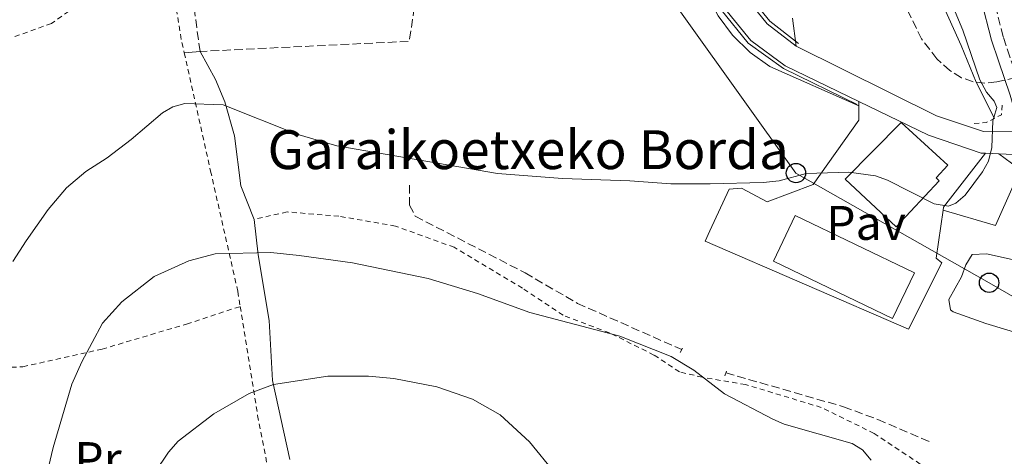
# Model space of a CAD drawing. Units: metres. Extents: x 606471 to 609889, y 4791731 to 4794098.
# Drawn here: x 607443 to 607646, y 4792449 to 4792539 of the extents above; entities that cross this region are included whole.
import ezdxf
from ezdxf.enums import TextEntityAlignment as Align

# ---------------------------------------------------------------- set-up
doc = ezdxf.new("R2010")
doc.units = ezdxf.units.M
doc.header["$MEASUREMENT"] = 0
doc.linetypes.add('DGN Style 2', pattern=[1.7399219301090239, 1.043953158065414, -0.6959687720436097])
doc.linetypes.add('DGN Style 3', pattern=[2.435890702152634, 1.739921930109024, -0.6959687720436097])
for name, color, linetype, lineweight in [('Acequia sin especificar', 4, 'Continuous', 0), ('Barranco lineal', 142, 'DGN Style 3', 13), ('Borda', 1, 'Continuous', 13), ('Camino', 7, 'DGN Style 3', 0), ('Cauce lineal', 142, 'Continuous', 13), ('Curva de nivel intermedia', 30, 'Continuous', 0), ('Etiqueta de uso rústico', 92, 'Continuous', 0), ('Línea  de muro-pared o tapia', 1, 'Continuous', 13), ('Línea de asfalto', 7, 'Continuous', 13), ('Línea de cambio de uso (parcela vista)', 92, 'Continuous', 0), ('Línea de pavimento', 1, 'Continuous', 0), ('Línea telefónica', 7, 'Continuous', 0), ('Margen derecho', 7, 'Continuous', 0), ('Nave industrial', 1, 'Continuous', 13), ('Pavimento', 7, 'Continuous', 0), ('Pontón-alcantarilla (pasos de agua)', 1, 'DGN Style 2', 0), ('Poste telefónico', 7, 'Continuous', 0), ('Seto', 92, 'DGN Style 3', 0), ('Tela metálica o alambrada', 7, 'DGN Style 2', 0), ('Texto de Borda', 7, 'Continuous', 0), ('Zona arbolada', 92, 'DGN Style 3', 0)]:
    doc.layers.add(name, color=color, linetype=linetype, lineweight=lineweight)
doc.styles.add('Style-Arial', font='arial.ttf')

# ---------------------------------------------------------------- blocks, each defined once
blk = doc.blocks.new('5PTT')
at = {"layer": 'Nave industrial', "color": 7, "linetype": 'Continuous', "lineweight": 30}
blk.add_circle((2.382683753967285e-05, 4.306399822235108e-05), 0.1995000005932858, dxfattribs=at)

msp = doc.modelspace()

# ---------------------------------------------------------------- linework, layer by layer
at = {"layer": 'Acequia sin especificar', "color": 4, "linetype": 'Continuous', "lineweight": 0}
for points in [[(607463.7000000002, 4792654.390000001, 51.86999999999534), (607464.75, 4792643.02, 52.25999999999476), (607465.1699999999, 4792641.230000001, 52.27999999999884), (607466.4800000006, 4792637.699999999, 52.33999999999651), (607468.3600000005, 4792634.480000001, 52.41999999999825), (607472.1699999999, 4792630.350000001, 52.61000000000058), (607476.9199999999, 4792627.33, 52.83999999999651), (607479.9199999999, 4792626.230000001, 53.22999999999593), (607491.1799999997, 4792623.609999999, 53.22999999999593), (607508.5300000003, 4792618.689999999, 53.61999999999534), (607525.7199999997, 4792612.59, 54.19999999999709), (607541.9500000002, 4792604.529999999, 55.16999999999825), (607558.3899999997, 4792594.730000001, 55.75), (607569.75, 4792586.439999999, 56.33999999999651), (607572.9900000002, 4792583.869999999, 56.58999999999651), (607577.3799999999, 4792579.460000001, 56.94000000000233), (607582.1600000003, 4792572.720000001, 57.33999999999651), (607584.0800000001, 4792568.99, 57.5), (607588.2800000003, 4792556.140000001, 57.69000000000233), (607589.5599999996, 4792551.310000001, 57.7100000000064), (607592.79, 4792544.640000001, 57.89999999999418), (607597.4400000004, 4792538.880000001, 58.2899999999936), (607603.3499999996, 4792534.289999999, 58.86000000000058)], [(607493.8200000003, 4792616.359999999, 53.33000000000175), (607506.6299999999, 4792612.730000001, 53.61999999999534), (607523.2699999996, 4792606.82, 54.19999999999709), (607538.9600000001, 4792599.039999999, 55.16999999999825), (607554.9299999997, 4792589.51, 55.75), (607565.9600000001, 4792581.460000001, 56.33999999999651), (607568.8200000003, 4792579.199999999, 56.58999999999651), (607572.5800000001, 4792575.42, 56.94000000000233), (607576.8099999996, 4792569.460000001, 57.33999999999651), (607578.29, 4792566.57, 57.5), (607582.2800000003, 4792554.369999999, 57.69000000000233), (607583.6699999999, 4792549.119999999, 57.7100000000064), (607587.4800000006, 4792541.26, 57.89999999999418), (607593.04, 4792534.380000001, 58.2899999999936), (607600.29, 4792529.119999999, 58.86000000000058), (607615.4699999997, 4792521.75, 59.25999999999476)]]:
    msp.add_polyline3d(points, dxfattribs=at)
at = {"layer": 'Barranco lineal', "color": 142, "linetype": 'DGN Style 3', "lineweight": 13}
for points in [[(607523.25, 4792505.109999999, 60.35000000000582), (607523.2800000003, 4792501.029999999, 60.35000000000582), (607524.4699999997, 4792498.710000001, 60.35000000000582), (607547.0700000003, 4792487.050000001, 60.92999999999302), (607557.8700000001, 4792480.76, 61.61000000000058), (607579.3300000001, 4792471.25, 62.49000000000524)], [(607588.4199999999, 4792466.449999999, 62.86999999999534), (607612.6699999999, 4792459.470000001, 61.89999999999418), (607619.7000000002, 4792456.84, 61.77000000000407), (607630.6200000001, 4792452.180000001, 61.32000000000698)]]:
    msp.add_polyline3d(points, dxfattribs=at)
at = {"layer": 'Borda', "color": 1, "linetype": 'Continuous', "lineweight": 13}
msp.add_polyline3d([(607632.3700000001, 4792506.039999999, 67.94000000000233), (607623.5099999999, 4792496.51, 67.75), (607612.9500000002, 4792506.33, 67.16999999999825), (607624.5099999999, 4792518.060000001, 64.83999999999651), (607634.0899999999, 4792509.210000001, 65.02999999999884), (607631.7199999997, 4792506.65, 65.02999999999884)], close=True, dxfattribs=at)
at = {"layer": 'Borda', "color": 23, "linetype": 'Continuous', "lineweight": 0}
msp.add_polyline3d([(607623.5099999999, 4792496.51, 67.75), (607612.9500000002, 4792506.33, 67.16999999999825), (607624.5099999999, 4792518.060000001, 64.83999999999651), (607634.0899999999, 4792509.210000001, 65.02999999999884), (607631.7199999997, 4792506.65, 65.02999999999884), (607632.3700000001, 4792506.039999999, 67.94000000000233), (607623.5099999999, 4792496.51, 67.75)], dxfattribs=at)
at = {"layer": 'Camino', "color": 7, "linetype": 'DGN Style 3', "lineweight": 0}
msp.add_polyline3d([(607652.0599999982, 4792516.480000001, 60.64999999999421), (607649.3299999969, 4792524.460000001, 61.13000000000459), (607646.9100000005, 4792531.540000002, 60.74000000000523), (607645.5399999982, 4792535.699999999, 60.94000000000221), (607643.4699999985, 4792543.710000001, 61.89999999999412), (607642.6000000011, 4792552.100000001, 62.2899999999937), (607640.129999999, 4792559.350000001, 63.02999999999889), (607637.1400000006, 4792566.12, 62.69999999999709), (607628.5799999976, 4792577.470000001, 61.96000000000647), (607623.9299999984, 4792586.26, 61.52000000000418)], dxfattribs=at)
at = {"layer": 'Cauce lineal', "color": 142, "linetype": 'Continuous', "lineweight": 13}
msp.add_polyline3d([(607643.7000000002, 4792518.880000001, 59.97999999999593), (607639.9800000006, 4792526.369999999, 59.66000000000349), (607636.8700000001, 4792533.91, 59.58999999999651), (607632.7800000003, 4792543.01, 58.88999999999942)], dxfattribs=at)
at = {"layer": 'Curva de nivel intermedia', "color": 30, "linetype": 'Continuous', "lineweight": 0, "flags": 128}
for points, elevation in [([(607634.2900000007, 4792544.210000001), (607637.2200000011, 4792537.05), (607640.7200000014, 4792526.83), (607642.0500000012, 4792524.3), (607643.6699999997, 4792522.390000002), (607644.1800000013, 4792521.100000001), (607643.4100000003, 4792518.34), (607643.1800000002, 4792512.859999998), (607642.4900000016, 4792510.050000001), (607641.2800000003, 4792507.859999998), (607637.7000000017, 4792503.029999998), (607635.7900000005, 4792501.4), (607634.2500000005, 4792500.810000001), (607631.3300000014, 4792501.28), (607621.7000000001, 4792506.170000001), (607619.2300000001, 4792507.029999999), (607613.7699999996, 4792507.78), (607604.9299999994, 4792507.500000001), (607599.3600000015, 4792506.039999999), (607596.1100000016, 4792505.640000001), (607585.1500000004, 4792505.38), (607577.0600000012, 4792505.369999998), (607568.63, 4792506.019999999), (607554.7899999998, 4792506.460000001)], 60.00000000000056), ([(607554.7899999998, 4792506.460000001), (607541.3600000008, 4792507.55), (607508.3200000004, 4792513.249999999), (607500.0999999995, 4792515.65), (607484.9000000001, 4792521.699999998), (607476.980000001, 4792521.929999999), (607474.5600000002, 4792521.279999998), (607472.4000000011, 4792520.02), (607465.9900000005, 4792514.550000001), (607461.0199999994, 4792510.75), (607456.6100000017, 4792507.930000001), (607452.6800000002, 4792504.57), (607448.8900000014, 4792500.109999998), (607444.3200000004, 4792493.640000001), (607441.5900000012, 4792489.390000002)], 60.00000000000056), ([(607618.3200000003, 4792448.429999999), (607616.55, 4792450.579999999), (607614.4199999999, 4792451.9), (607600.4099999998, 4792455.899999999), (607598.0899999997, 4792456.909999999), (607588.1600000011, 4792462.109999998), (607581.8300000011, 4792466.979999999), (607577.1399999994, 4792469.829999999), (607566.5600000003, 4792474.029999998), (607548.0300000006, 4792478.850000001), (607537.2700000005, 4792482.810000001), (607527.1200000005, 4792485.859999999), (607511.5400000013, 4792489.149999999), (607500.5500000009, 4792490.600000001), (607494.6900000003, 4792491.230000001), (607483.2300000006, 4792490.980000001), (607477.8200000013, 4792489.560000001), (607470.670000001, 4792486.289999999), (607464.0700000006, 4792481.099999999), (607460.0800000007, 4792476.680000001), (607455.8000000003, 4792468.710000001), (607453.7700000008, 4792464.130000001), (607449.9199999997, 4792451.050000001), (607448.0000000017, 4792443)], 65), ([(607470.8200000008, 4792445.899999999), (607473.6200000015, 4792450.079999999), (607475.6199999996, 4792452.380000001), (607482.9800000001, 4792458.039999999), (607490.2800000003, 4792462.189999999), (607495.2400000001, 4792464.029999998), (607506.4600000007, 4792465.800000001), (607514.8100000013, 4792465.789999997), (607520.0500000007, 4792465.289999999), (607528.9199999998, 4792463.57), (607536.24, 4792461.060000001), (607541.9199999997, 4792457.789999999), (607548.0100000005, 4792452.249999999), (607553.1, 4792445.92)], 70.00000000000055)]:
    msp.add_lwpolyline(points, dxfattribs=dict(at, elevation=elevation))
at = {"layer": 'Línea  de muro-pared o tapia', "color": 1, "linetype": 'Continuous', "lineweight": 13}
for points in [[(607648.5300000003, 4792508.67, 60.5399999999936), (607647.5899999999, 4792504.980000001, 61.32000000000698), (607643.9600000001, 4792496.800000001, 61.7100000000064), (607633.1399999997, 4792499.99, 60.42999999999302)], [(607596.9100000003, 4792501.66, 61.19999999999709), (607591.6500000004, 4792504.529999999, 61.19999999999709), (607589.1299999999, 4792504.310000001, 61.19999999999709), (607585.1200000001, 4792495.74, 61.58000000000175)]]:
    msp.add_polyline3d(points, dxfattribs=at)
at = {"layer": 'Línea de asfalto', "color": 7, "linetype": 'Continuous', "lineweight": 13, "extrusion": (-0.02193710889149516, 0.0008839128058840054, 0.9997589619261408), "elevation": -9033.517943054649, "flags": 128}
msp.add_lwpolyline([(-4813089.907009168, 414102.3923408746), (-4813089.907009167, 414105.1252148211)], dxfattribs=at)
at = {"layer": 'Línea de asfalto', "color": 7, "linetype": 'Continuous', "lineweight": 13, "extrusion": (-0.02243350680051293, 0.000857010372540123, 0.999747969893339), "elevation": -9464.082337801876, "flags": 128}
msp.add_lwpolyline([(-4812214.738245266, 424144.8529567377), (-4812214.738245266, 424149.3073253778)], dxfattribs=at)
at = {"layer": 'Línea de asfalto', "color": 7, "linetype": 'Continuous', "lineweight": 13}
for points in [[(607462.2899999992, 4792696.270000001, 51.47999999999592), (607462.9999999999, 4792654.350000001, 51.86999999999526), (607464.0599999971, 4792642.91, 52.25999999999485), (607464.4999999997, 4792641.020000001, 52.2799999999989), (607465.8399999986, 4792637.4, 52.33999999999647), (607467.800000001, 4792634.060000001, 52.41999999999832), (607471.7199999993, 4792629.810000001, 52.61000000000067), (607476.61, 4792626.7, 52.83999999999657), (607479.719999999, 4792625.560000001, 53.22999999999593), (607491, 4792622.930000001, 53.22999999999593), (607508.3200000004, 4792618.020000001, 53.61999999999528), (607525.4499999986, 4792611.939999999, 54.19999999999699), (607541.6200000001, 4792603.92, 55.16999999999828), (607557.9999999995, 4792594.140000001, 55.75), (607569.3200000008, 4792585.890000001, 56.33999999999658), (607572.5300000004, 4792583.350000001, 56.58999999999652), (607576.8399999999, 4792579.010000001, 56.94000000000233), (607581.5599999983, 4792572.350000001, 57.33999999999656), (607583.4299999992, 4792568.720000003, 57.50000000000001), (607587.6099999989, 4792555.939999999, 57.69000000000238), (607588.8999999987, 4792551.070000002, 57.71000000000642), (607592.199999998, 4792544.260000001, 57.89999999999424), (607596.9499999997, 4792538.380000002, 58.28999999999359), (607602.9200000021, 4792533.740000002, 58.86000000000067)], [(607461.4400000019, 4792635.310000001, 52.33999999999647), (607463.8700000015, 4792631.160000003, 52.41999999999832), (607468.5900000001, 4792626.050000003, 52.61000000000067), (607474.4499999986, 4792622.330000001, 52.83999999999657), (607478.3299999987, 4792620.9, 53.22999999999593), (607489.7899999986, 4792618.230000001, 53.22999999999593), (607506.8399999985, 4792613.390000002, 53.61999999999528), (607523.5500000009, 4792607.470000002, 54.19999999999699), (607539.2899999989, 4792599.65, 55.16999999999828), (607555.3199999996, 4792590.090000001, 55.75), (607566.3799999993, 4792582.02, 56.33999999999658), (607569.2899999995, 4792579.720000002, 56.58999999999652), (607573.1200000005, 4792575.87, 56.94000000000233), (607577.4099999998, 4792569.830000001, 57.33999999999656), (607578.9400000009, 4792566.850000001, 57.50000000000001), (607582.9499999986, 4792554.560000002, 57.69000000000238), (607584.3299999977, 4792549.37, 57.71000000000642), (607588.0699999994, 4792541.640000001, 57.89999999999424), (607593.5299999999, 4792534.900000001, 58.28999999999359), (607600.649999999, 4792529.720000001, 58.86000000000067), (607615.7800000012, 4792522.380000004, 59.25999999999489)], [(607602.9200000021, 4792533.740000002, 58.86000000000067), (607631.7600000005, 4792519.410000003, 59.63000000000474), (607641.489999998, 4792516.180000001, 60.22000000000109), (607649.0599999985, 4792516.24, 60.41000000000345)], [(607615.7800000012, 4792522.380000004, 59.25999999999489), (607630.1199999999, 4792515.42, 59.63000000000474), (607640.9899999973, 4792511.710000002, 60.22000000000109), (607641.8700000002, 4792511.680000001, 60.24000000000537)]]:
    msp.add_polyline3d(points, dxfattribs=at)
at = {"layer": 'Línea de cambio de uso (parcela vista)', "color": 92, "linetype": 'Continuous', "lineweight": 0, "extrusion": (-0.008721308752012808, 0.06756107180779766, 0.9976770220616659), "elevation": 318548.3467550071, "flags": 128}
msp.add_lwpolyline([(-1216169.410604913, -4664447.947421972), (-1216169.410604913, -4664442.075573879)], dxfattribs=at)
at = {"layer": 'Línea de cambio de uso (parcela vista)', "color": 92, "linetype": 'Continuous', "lineweight": 0, "extrusion": (0.0607869786841326, 0.005220967478894803, 0.9981371071756823), "elevation": 62006.97108694863, "flags": 128}
msp.add_lwpolyline([(4722967.761443763, -1013475.302603767), (4722967.761443763, -1013472.024494556)], dxfattribs=at)
at = {"layer": 'Línea de cambio de uso (parcela vista)', "color": 92, "linetype": 'Continuous', "lineweight": 0}
for points in [[(607533.1900000004, 4792601.99, 56.47999999999593), (607560.6900000004, 4792585.119999999, 57.44999999999709), (607564.7699999996, 4792582.26, 57.52999999999884), (607568.54, 4792578.99, 57.55999999999767), (607572.6100000005, 4792574.539999999, 57.64999999999418), (607574.1100000005, 4792572.470000001, 57.74000000000524), (607576.5, 4792568.08, 58), (607579.3099999996, 4792560.75, 58.2899999999936), (607581.8099999996, 4792551.08, 58.55999999999767), (607583.4400000004, 4792546.66, 58.67999999999302), (607586.8399999999, 4792540.029999999, 58.88000000000466), (607589.7999999998, 4792536.039999999, 59), (607593.4199999999, 4792532.42, 59.02999999999884), (607597.5, 4792529.57, 58.99000000000524), (607615.7800000003, 4792521.49, 59.30000000000291)], [(607480.1500000004, 4792532.67, 58.61999999999534), (607483.2999999998, 4792526.869999999, 59.58999999999651), (607485.2699999996, 4792522.310000001, 60.07000000000698), (607487.2699999996, 4792515.25, 60.55999999999767), (607488.5199999996, 4792504.980000001, 61.72000000000116), (607491.2800000003, 4792498.07, 62.67999999999302), (607492.0999999996, 4792490.75, 64.41000000000349), (607494.3600000005, 4792477.27, 68.32000000000698), (607495.0599999996, 4792464.890000001, 69.91999999999825), (607498.6600000003, 4792448.57, 72.77999999999884)], [(607664.6200000001, 4792469.960000001, 62.57000000000698), (607662.1900000004, 4792470.480000001, 62.5), (607641.9800000006, 4792476.609999999, 61.42999999999302), (607635.2000000002, 4792478.99, 61.2100000000064), (607634.6600000003, 4792479.439999999, 61.2100000000064), (607634.3200000003, 4792481.59, 61.2100000000064), (607636.9299999997, 4792486.25, 61.2100000000064), (607637.8200000003, 4792488.720000001, 61.2100000000064), (607639.1299999999, 4792490.810000001, 61.2100000000064), (607642.0999999996, 4792490.99, 61.2100000000064), (607654.7800000003, 4792488.130000001, 62.17999999999302), (607662.0700000003, 4792486.42, 62.30000000000291), (607664.1100000005, 4792485.880000001, 62.36999999999534), (607665.29, 4792484.529999999, 62.57000000000698), (607666.3600000005, 4792471.34, 62.57000000000698), (607664.6200000001, 4792469.960000001, 62.57000000000698)]]:
    msp.add_polyline3d(points, dxfattribs=at)
at = {"layer": 'Línea de pavimento', "color": 1, "linetype": 'Continuous', "lineweight": 0, "extrusion": (0, 0.04489849678017686, 0.9989915540117847), "elevation": 215236.2508868463, "flags": 128}
msp.add_lwpolyline([(-607615.7800000003, -4787686.719347538), (-607615.7800000003, -4787685.828449114)], dxfattribs=at)
at = {"layer": 'Línea de pavimento', "color": 1, "linetype": 'Continuous', "lineweight": 0, "extrusion": (-0.001138487703828278, 0.01710103422995939, 0.9998531184499121), "elevation": 81325.34464168937, "flags": 128}
msp.add_lwpolyline([(-924643.2000580654, -4740853.861018428), (-924643.3190733909, -4740854.444486811), (-924652.6873093903, -4740864.946917685)], dxfattribs=at)
at = {"layer": 'Línea de pavimento', "color": 1, "linetype": 'Continuous', "lineweight": 0}
for points in [[(607615.7800000003, 4792521.49, 59.30000000000291), (607615.8099999996, 4792518.5, 59.44999999999709), (607606.4000000004, 4792505.220000001, 60.22999999999593), (607596.9100000003, 4792501.66, 60.41999999999825)], [(607585.1200000001, 4792495.74, 60.80999999999767), (607584.1699999999, 4792493.600000001, 60.80999999999767), (607626.04, 4792475.480000001, 60.80999999999767), (607632.9199999999, 4792489.119999999, 60.61000000000058), (607631.75, 4792490.09, 60.61000000000058), (607633.1399999997, 4792499.99, 60.42999999999302)]]:
    msp.add_polyline3d(points, dxfattribs=at)
at = {"layer": 'Línea telefónica', "color": 7, "linetype": 'Continuous', "lineweight": 0}
msp.add_polyline3d([(607883.6799999992, 4792448.199999998, 71.24000000000524), (607846.4349435921, 4792440.701291236, 70.55869999999413), (607790.7499999994, 4792429.49, 69.5399999999936), (607684.3500000027, 4792460.880000001, 63.91999999999825), (607680.934021006, 4792462.855259364, 63.70879999999306), (607642.6200000017, 4792485.01, 61.33999999999651), (607602.8500000011, 4792507.609999999, 59.97000000000116), (607568.8999999987, 4792555.09, 58.2899999999936), (607534.6600000003, 4792600.49, 55.02999999999884), (607535.8500000016, 4792736.38, 52.19999999999709)], dxfattribs=at)
at = {"layer": 'Margen derecho', "color": 7, "linetype": 'Continuous', "lineweight": 0, "extrusion": (-0.03127808725758419, 0.02308052241931997, 0.9992441997541734), "elevation": 91668.02429573268, "flags": 128}
msp.add_lwpolyline([(-4217059.051901258, -2354869.218924007), (-4217059.051901258, -2354864.331081947)], dxfattribs=at)
at = {"layer": 'Margen derecho', "color": 7, "linetype": 'Continuous', "lineweight": 0}
msp.add_polyline3d([(607649.0599999985, 4792516.24, 60.69000000000229), (607646.9699999987, 4792523.650000002, 61.13000000000459), (607644.539999999, 4792530.740000002, 60.74000000000523), (607643.1399999998, 4792534.990000002, 60.94000000000221), (607640.9999999985, 4792543.260000002, 61.89999999999412), (607640.1499999991, 4792551.560000001, 62.2899999999937), (607637.7999999999, 4792558.440000001, 63.02999999999889), (607634.9600000012, 4792564.84, 62.69999999999709), (607626.4699999976, 4792576.120000001, 61.96000000000647), (607621.7199999979, 4792585.080000001, 61.52000000000418)], dxfattribs=at)
at = {"layer": 'Nave industrial', "color": 1, "linetype": 'Continuous', "lineweight": 13}
msp.add_polyline3d([(607627.2699999996, 4792487.029999999, 63.86000000000058), (607622.7400000002, 4792477.640000001, 63.66999999999825), (607598.2000000002, 4792489.49, 64.25), (607602.7199999997, 4792498.869999999, 64.44999999999709)], close=True, dxfattribs=at)
msp.add_polyline3d([(607622.7400000002, 4792477.640000001, 63.66999999999825), (607598.2000000002, 4792489.49, 64.25), (607602.7199999997, 4792498.869999999, 64.44999999999709), (607627.2699999996, 4792487.029999999, 63.86000000000058), (607622.7400000002, 4792477.640000001, 63.66999999999825)], dxfattribs=at)
at = {"layer": 'Pontón-alcantarilla (pasos de agua)', "color": 1, "linetype": 'DGN Style 2', "lineweight": 0, "flags": 128}
for points, elevation in [([(607639.5199999996, 4792517.82), (607642.04, 4792518.039999999), (607645.1399999997, 4792519.609999999), (607645.3099999996, 4792521.75)], 59.97999999999593), ([(607579.0099999999, 4792470.640000001), (607579.7199999997, 4792471.99)], 62.86999999999534), ([(607588.1900000004, 4792465.82), (607588.7599999999, 4792467.380000001)], 63.07000000000698)]:
    msp.add_lwpolyline(points, dxfattribs=dict(at, elevation=elevation))
at = {"layer": 'Seto', "color": 92, "linetype": 'DGN Style 3', "lineweight": 0, "extrusion": (-0.006952612970834776, 0.05090877476948236, 0.9986791065323977), "elevation": 239819.6408916049, "flags": 128}
msp.add_lwpolyline([(-1250389.616536619, -4660087.32494604), (-1250389.616536619, -4660174.126884961)], dxfattribs=at)
at = {"layer": 'Seto', "color": 92, "linetype": 'DGN Style 3', "lineweight": 0, "extrusion": (-0.001539696991115699, 0.03188949345067841, 0.9994902148298576), "elevation": 151957.4025678853, "flags": 128}
msp.add_lwpolyline([(-837954.7300598988, -4755299.279034206), (-837941.538926847, -4755232.5635929), (-837898.408742521, -4755232.5635929)], dxfattribs=at)
at = {"layer": 'Tela metálica o alambrada', "color": 7, "linetype": 'DGN Style 2', "lineweight": 0, "extrusion": (-0.580345224230455, -0.03886164994465494, 0.8134428024615387), "elevation": -538743.6119148673, "flags": 128}
msp.add_lwpolyline([(-4741257.038293595, 753544.2023049886), (-4741238.667920143, 753546.2138415291), (-4741235.862685452, 753546.7468127492)], dxfattribs=at)
at = {"layer": 'Tela metálica o alambrada', "color": 7, "linetype": 'DGN Style 2', "lineweight": 0}
for points in [[(607467.2800000003, 4792552.539999999, 58.63999999999942), (607458.79, 4792544.9, 58.05999999999767), (607449.5300000003, 4792538.430000001, 58.44999999999709), (607438.4900000002, 4792534.460000001, 57.66999999999825), (607437.0599999996, 4792543.57, 57.47999999999593), (607435.0499999998, 4792552.680000001, 57.66999999999825), (607434.9600000001, 4792553.859999999, 57.63000000000466)], [(607476.8899999997, 4792532.390000001, 59.52000000000407), (607482.3099999996, 4792508.029999999, 62.30999999999767), (607487.9299999997, 4792483.230000001, 66.97000000000116), (607488.4299999997, 4792480.119999999, 67.38999999999942)], [(607633.2999999998, 4792429.180000001, 64.60000000000582), (607630.4199999999, 4792428.83, 64.83000000000175), (607630.5700000003, 4792433.869999999, 63.85000000000582), (607631.3099999996, 4792438.34, 63.08000000000175), (607629.8899999997, 4792446.680000001, 62.69000000000233), (607618.9600000001, 4792453.970000001, 64.24000000000524), (607608.0499999998, 4792459.32, 64.44000000000233), (607592.4900000002, 4792464.050000001, 64.63000000000466), (607583.5499999998, 4792465.529999999, 64.83000000000175), (607578.8799999999, 4792466.66, 65.02000000000407), (607573.6100000005, 4792470.119999999, 65.2100000000064), (607564.4500000002, 4792474.699999999, 65.02000000000407), (607554.9100000003, 4792478.32, 64.83000000000175), (607546.5199999996, 4792483.880000001, 64.05000000000291), (607532.4800000006, 4792492.310000001, 63.47000000000116), (607520.4100000003, 4792496.680000001, 62.88000000000466), (607508.75, 4792498.730000001, 63.27000000000407), (607498.0700000003, 4792499.609999999, 63.47000000000116), (607491.2800000003, 4792498.07, 62.67999999999302)], [(607434.3700000001, 4792467.25, 60.13999999999942), (607443.6799999997, 4792467.710000001, 62.08000000000175), (607459.9600000001, 4792471.33, 65.9600000000064), (607477.3899999997, 4792476.51, 67.52000000000407), (607488.4299999997, 4792480.119999999, 67.38999999999942)], [(607488.4299999997, 4792480.119999999, 67.38999999999942), (607492.0099999999, 4792457.640000001, 70.4600000000064), (607496.0599999996, 4792436.710000001, 74.35000000000582), (607495.7000000002, 4792432.050000001, 75.11999999999534), (607493.3200000003, 4792429.439999999, 75.11999999999534)]]:
    msp.add_polyline3d(points, dxfattribs=at)
at = {"layer": 'Zona arbolada', "color": 92, "linetype": 'DGN Style 3', "lineweight": 0}
for points in [[(607664.7800000003, 4792531.15, 67.94000000000233), (607644.1900000004, 4792526.380000001, 66.02999999999884), (607641.7599999999, 4792526.130000001, 65.83000000000175), (607639.3300000001, 4792526.41, 65.63000000000466), (607636.9299999997, 4792527.26, 65.44999999999709), (607634.5499999998, 4792528.720000001, 65.27999999999884), (607631.8700000001, 4792531.130000001, 65.14999999999418), (607628.7199999997, 4792535.230000001, 65.13000000000466), (607622.5999999996, 4792547.890000001, 65.17999999999302), (607618.9184999998, 4792556.9442, 64.81579999999667)], [(607664.7800000003, 4792531.15, 67.94000000000233), (607644.1900000004, 4792526.380000001, 66.02999999999884), (607641.7599999999, 4792526.130000001, 65.83000000000175), (607639.3300000001, 4792526.41, 65.63000000000466), (607636.9299999997, 4792527.26, 65.44999999999709), (607634.5499999998, 4792528.720000001, 65.27999999999884), (607631.8700000001, 4792531.130000001, 65.14999999999418), (607628.7199999997, 4792535.230000001, 65.13000000000466), (607622.5999999996, 4792547.890000001, 65.17999999999302)]]:
    msp.add_polyline3d(points, dxfattribs=at)

# ---------------------------------------------------------------- block references
at = {"layer": 'Poste telefónico', "color": 7, "linetype": 'Continuous', "lineweight": 0, "xscale": 10, "yscale": 10, "zscale": 10}
for p in [(607602.8500000011, 4792507.609999999, 59.97000000000116), (607642.6200000017, 4792485.01, 61.33999999999651)]:
    msp.add_blockref('5PTT', p, dxfattribs=at)

# ---------------------------------------------------------------- texts
at = {"layer": 'Etiqueta de uso rústico', "color": 92, "linetype": 'Continuous', "lineweight": 0, "style": 'Style-Arial'}
msp.add_text('Pr', height=7.000000000000002, dxfattribs=at).set_placement((607459.1254566079, 4792448.680010001, 66.55000000000291), align=Align.MIDDLE_CENTER)
at = {"layer": 'Pavimento', "color": 7, "linetype": 'Continuous', "lineweight": 0, "style": 'Style-Arial'}
msp.add_text('Pav', height=7.000000000000002, dxfattribs=at).set_placement((607617.275706256, 4792497.34001, 60.42999999999302), align=Align.MIDDLE_CENTER)
at = {"layer": 'Texto de Borda', "color": 7, "linetype": 'Continuous', "lineweight": 0, "style": 'Style-Arial'}
msp.add_text('Garaikoetxeko Borda', height=8, dxfattribs=at).set_placement((607494.0399999982, 4792508.430000001, 61.13999999999942))

doc.saveas('drawing.dxf')
